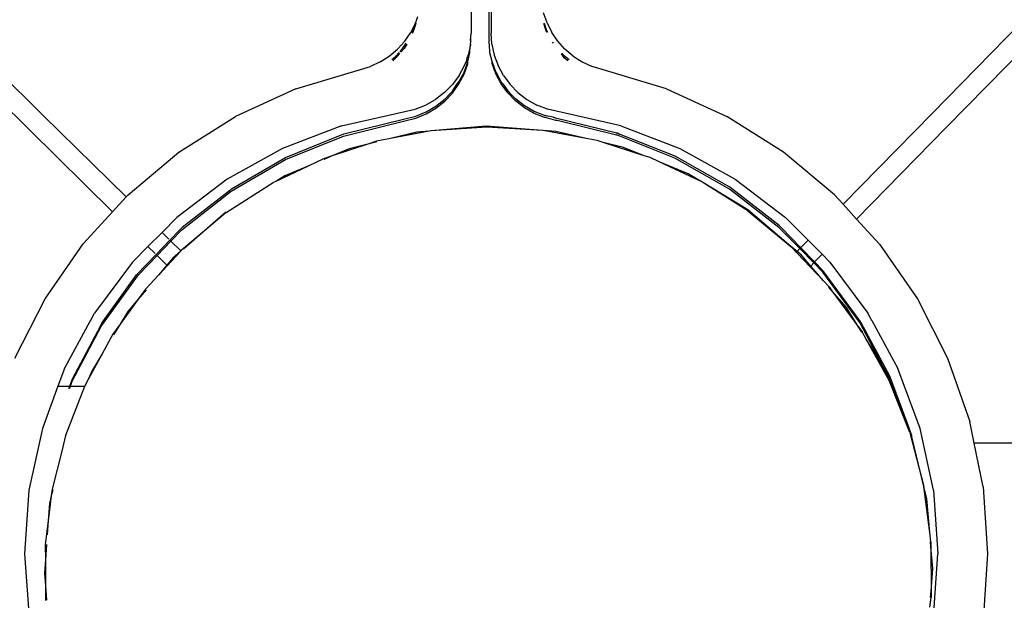
# Model space of a CAD drawing. Units: metres. Extents: x -7 to 7.1, y -4.1 to 4.1.
# Drawn here: x 0.2 to 0.3, y -1.9 to -1.8 of the extents above; entities that cross this region are included whole.
import ezdxf

# ---------------------------------------------------------------- set-up
doc = ezdxf.new("R2010")
doc.units = ezdxf.units.M

msp = doc.modelspace()

# ---------------------------------------------------------------- linework, layer by layer
for p, q in [((0.206217, -1.796236), (0.206217, -1.805436)), ((0.208207, -1.796498), (0.208207, -1.805436)), ((0.208, -1.806096), (0.207991, -1.802413)), ((0.200835, -1.80379), (0.20062, -1.804414)), ((0.213803, -1.804413), (0.213458, -1.803408)), ((0.154248, -1.804745), (0.163326, -1.813671)), ((0.20062, -1.804414), (0.200144, -1.805361)), ((0.200391, -1.805135), (0.20062, -1.804414)), ((0.200458, -1.805137), (0.200688, -1.804454)), ((0.213691, -1.805092), (0.213477, -1.804472)), ((0.21376, -1.805093), (0.213542, -1.804461)), ((0.213803, -1.804413), (0.214279, -1.805361)), ((0.261283, -1.804396), (0.252373, -1.813489)), ((0.199543, -1.806243), (0.200144, -1.805361)), ((0.200258, -1.805406), (0.200391, -1.805135)), ((0.20034, -1.805439), (0.200391, -1.805335)), ((0.200391, -1.805335), (0.200458, -1.805137)), ((0.206123, -1.806106), (0.206155, -1.805874)), ((0.206155, -1.805874), (0.206217, -1.805436)), ((0.206157, -1.806107), (0.206155, -1.805874)), ((0.208285, -1.806548), (0.208207, -1.805436)), ((0.21376, -1.805294), (0.213691, -1.805092)), ((0.213896, -1.805366), (0.21376, -1.805093)), ((0.213797, -1.805367), (0.21376, -1.805294)), ((0.214881, -1.806243), (0.214279, -1.805361)), ((0.262712, -1.805796), (0.253802, -1.814889)), ((0.152846, -1.806171), (0.161924, -1.815097)), ((0.198005, -1.807733), (0.198824, -1.807041)), ((0.199543, -1.806243), (0.198824, -1.807041)), ((0.199069, -1.807267), (0.19934, -1.806959)), ((0.19934, -1.806959), (0.199691, -1.806433)), ((0.19937, -1.807115), (0.199496, -1.806964)), ((0.199762, -1.806526), (0.199496, -1.806964)), ((0.206124, -1.806618), (0.205907, -1.807635)), ((0.206086, -1.80721), (0.206124, -1.806618)), ((0.206157, -1.806307), (0.206123, -1.806106)), ((0.206139, -1.806547), (0.206124, -1.806618)), ((0.206139, -1.806547), (0.206157, -1.806307)), ((0.206157, -1.806307), (0.206157, -1.806107)), ((0.208001, -1.806296), (0.208, -1.806096)), ((0.20808, -1.807201), (0.208001, -1.806296)), ((0.208285, -1.806548), (0.208516, -1.807635)), ((0.214376, -1.806449), (0.214319, -1.806366)), ((0.214482, -1.806406), (0.214437, -1.80634)), ((0.215601, -1.807042), (0.214881, -1.806243)), ((0.216419, -1.807733), (0.215601, -1.807042)), ((0.19709, -1.808315), (0.198005, -1.807733)), ((0.198264, -1.808083), (0.198635, -1.80776)), ((0.198355, -1.808205), (0.198637, -1.807959)), ((0.198635, -1.80776), (0.198985, -1.807362)), ((0.198637, -1.807959), (0.198796, -1.807763)), ((0.19905, -1.80749), (0.198796, -1.807763)), ((0.199166, -1.807357), (0.199339, -1.80716)), ((0.199339, -1.80716), (0.19937, -1.807115)), ((0.205778, -1.807923), (0.205701, -1.808296)), ((0.205845, -1.807805), (0.205778, -1.807923)), ((0.205857, -1.807747), (0.205845, -1.807805)), ((0.205857, -1.807747), (0.205907, -1.807635)), ((0.205863, -1.80829), (0.206085, -1.807413)), ((0.206085, -1.807413), (0.206086, -1.80721)), ((0.20808, -1.807399), (0.20808, -1.807201)), ((0.208312, -1.808287), (0.20808, -1.807399)), ((0.208516, -1.807635), (0.208902, -1.80869)), ((0.215215, -1.807549), (0.215375, -1.807703)), ((0.215532, -1.807705), (0.215297, -1.807441)), ((0.215534, -1.807907), (0.215375, -1.807703)), ((0.216011, -1.808116), (0.215532, -1.807705)), ((0.215899, -1.808221), (0.215534, -1.807907)), ((0.216419, -1.807733), (0.217333, -1.808315)), ((0.188651, -1.811021), (0.196109, -1.808766)), ((0.19709, -1.808315), (0.196109, -1.808766)), ((0.204994, -1.809675), (0.205522, -1.80869)), ((0.20549, -1.809339), (0.205791, -1.808494)), ((0.20549, -1.809541), (0.205861, -1.8085)), ((0.205522, -1.80869), (0.205701, -1.808296)), ((0.205791, -1.808494), (0.205863, -1.80829)), ((0.205861, -1.8085), (0.205863, -1.80829)), ((0.208309, -1.808477), (0.208312, -1.808287)), ((0.20869, -1.809524), (0.208309, -1.808477)), ((0.208384, -1.808484), (0.208312, -1.808287)), ((0.20869, -1.809325), (0.208384, -1.808484)), ((0.20943, -1.809676), (0.208902, -1.80869)), ((0.217333, -1.808315), (0.218315, -1.808766)), ((0.22577, -1.81102), (0.218315, -1.808766)), ((0.204994, -1.809675), (0.204326, -1.810586)), ((0.204974, -1.810527), (0.20549, -1.809541)), ((0.204977, -1.810322), (0.205386, -1.809538)), ((0.205386, -1.809538), (0.20549, -1.809339)), ((0.208798, -1.809528), (0.20869, -1.809325)), ((0.20921, -1.810504), (0.20869, -1.809524)), ((0.209213, -1.810308), (0.208798, -1.809528)), ((0.20943, -1.809676), (0.210098, -1.810586)), ((0.203536, -1.811393), (0.204326, -1.810586)), ((0.204324, -1.811435), (0.204974, -1.810527)), ((0.204326, -1.811232), (0.204813, -1.810519)), ((0.204813, -1.810519), (0.204977, -1.810322)), ((0.209867, -1.811409), (0.20921, -1.810504)), ((0.209377, -1.810512), (0.209213, -1.810308)), ((0.209377, -1.810512), (0.209868, -1.811211)), ((0.210888, -1.811393), (0.210098, -1.810586)), ((0.188651, -1.811021), (0.182596, -1.813783)), ((0.203536, -1.811393), (0.202636, -1.812082)), ((0.204161, -1.811429), (0.203553, -1.812044)), ((0.203554, -1.812244), (0.204324, -1.811435)), ((0.204227, -1.811336), (0.204161, -1.811429)), ((0.204326, -1.811232), (0.204227, -1.811336)), ((0.210646, -1.812216), (0.209867, -1.811409)), ((0.209868, -1.811211), (0.209937, -1.811282)), ((0.209937, -1.811282), (0.210034, -1.811415)), ((0.210034, -1.811415), (0.210645, -1.812015)), ((0.210888, -1.811393), (0.211788, -1.812082)), ((0.22577, -1.81102), (0.231829, -1.813784)), ((0.20058, -1.813048), (0.20164, -1.81264)), ((0.20164, -1.81264), (0.202636, -1.812082)), ((0.201694, -1.813311), (0.202672, -1.81274)), ((0.201699, -1.813509), (0.202669, -1.812943)), ((0.202669, -1.812943), (0.203554, -1.812244)), ((0.202672, -1.81274), (0.203553, -1.812044)), ((0.211534, -1.812708), (0.210645, -1.812015)), ((0.211531, -1.812906), (0.210646, -1.812216)), ((0.212513, -1.813469), (0.211531, -1.812906)), ((0.212508, -1.813267), (0.211534, -1.812708)), ((0.211788, -1.812082), (0.212784, -1.81264)), ((0.213845, -1.813048), (0.212784, -1.81264)), ((0.163326, -1.813671), (0.17163, -1.821837)), ((0.176923, -1.817358), (0.182596, -1.813783)), ((0.193228, -1.814716), (0.20058, -1.813048)), ((0.199553, -1.814009), (0.200653, -1.813734)), ((0.199554, -1.81421), (0.200648, -1.813936)), ((0.200648, -1.813936), (0.201699, -1.813509)), ((0.200653, -1.813734), (0.201694, -1.813311)), ((0.213562, -1.813687), (0.212508, -1.813267)), ((0.213557, -1.813886), (0.212513, -1.813469)), ((0.213732, -1.813891), (0.213557, -1.813886)), ((0.21442, -1.813858), (0.213562, -1.813687)), ((0.213732, -1.813891), (0.214658, -1.814153)), ((0.221195, -1.814716), (0.213845, -1.813048)), ((0.21442, -1.813858), (0.214689, -1.813923)), ((0.214658, -1.813953), (0.21442, -1.813858)), ((0.237498, -1.817356), (0.231829, -1.813784)), ((0.243469, -1.822576), (0.252373, -1.813489)), ((0.193228, -1.814716), (0.18732, -1.816974)), ((0.19341, -1.815743), (0.199554, -1.81421)), ((0.19346, -1.815526), (0.199553, -1.814009)), ((0.207717, -1.814764), (0.202202, -1.815227)), ((0.207769, -1.814836), (0.202202, -1.815227)), ((0.21334, -1.815177), (0.207717, -1.814764)), ((0.21334, -1.815177), (0.207769, -1.814836)), ((0.220812, -1.815444), (0.214658, -1.813953)), ((0.214658, -1.814153), (0.214829, -1.814157)), ((0.214829, -1.814157), (0.220762, -1.815628)), ((0.221195, -1.814716), (0.227104, -1.816974)), ((0.253802, -1.814889), (0.24482, -1.824055)), ((0.17028, -1.823314), (0.161924, -1.815097)), ((0.187604, -1.818095), (0.19341, -1.815743)), ((0.187616, -1.817888), (0.19346, -1.815526)), ((0.201991, -1.815245), (0.19812, -1.815996)), ((0.200758, -1.815348), (0.19812, -1.815996)), ((0.201991, -1.815245), (0.200758, -1.815348)), ((0.202202, -1.815227), (0.201991, -1.815245)), ((0.213419, -1.815183), (0.21334, -1.815177)), ((0.214681, -1.815275), (0.213419, -1.815183)), ((0.21773, -1.815991), (0.213419, -1.815183)), ((0.21773, -1.815991), (0.214681, -1.815275)), ((0.220762, -1.815628), (0.220985, -1.815648)), ((0.226622, -1.81795), (0.220762, -1.815628)), ((0.220798, -1.815399), (0.220935, -1.815432)), ((0.220812, -1.815444), (0.220935, -1.815432)), ((0.226635, -1.817756), (0.220812, -1.815444)), ((0.195849, -1.816554), (0.192287, -1.817724)), ((0.195849, -1.816554), (0.193977, -1.817014)), ((0.196719, -1.816268), (0.195849, -1.816554)), ((0.196737, -1.816336), (0.195849, -1.816554)), ((0.19812, -1.815996), (0.196719, -1.816268)), ((0.218827, -1.816196), (0.21773, -1.815991)), ((0.219424, -1.816388), (0.218827, -1.816196)), ((0.221479, -1.81687), (0.219424, -1.816388)), ((0.223534, -1.817709), (0.219424, -1.816388)), ((0.223534, -1.817709), (0.221479, -1.81687)), ((0.171827, -1.821621), (0.176923, -1.817358)), ((0.18732, -1.816974), (0.181769, -1.820056)), ((0.182179, -1.821032), (0.187616, -1.817888)), ((0.192287, -1.817724), (0.191416, -1.81801)), ((0.192287, -1.817724), (0.191443, -1.818079)), ((0.193977, -1.817014), (0.192287, -1.817724)), ((0.224142, -1.817904), (0.223534, -1.817709)), ((0.232107, -1.820874), (0.226635, -1.817756)), ((0.227104, -1.816974), (0.232655, -1.820056)), ((0.242597, -1.821622), (0.237498, -1.817356)), ((0.182152, -1.82125), (0.187604, -1.818095)), ((0.189939, -1.818711), (0.186646, -1.820274)), ((0.189939, -1.818711), (0.18754, -1.81972)), ((0.191416, -1.81801), (0.189939, -1.818711)), ((0.225043, -1.818324), (0.224142, -1.817904)), ((0.227944, -1.819508), (0.225043, -1.818324)), ((0.229165, -1.820248), (0.225043, -1.818324)), ((0.232081, -1.821056), (0.226622, -1.81795)), ((0.18754, -1.81972), (0.186646, -1.820274)), ((0.229165, -1.820248), (0.227944, -1.819508)), ((0.181769, -1.820056), (0.176721, -1.823882)), ((0.181669, -1.82341), (0.186373, -1.820404)), ((0.186646, -1.820274), (0.186373, -1.820404)), ((0.2292, -1.820264), (0.229165, -1.820248)), ((0.229403, -1.820392), (0.2292, -1.820264)), ((0.233917, -1.823126), (0.229403, -1.820392)), ((0.233923, -1.82324), (0.229403, -1.820392)), ((0.232655, -1.820056), (0.237703, -1.823882)), ((0.17028, -1.823314), (0.17163, -1.821837)), ((0.17163, -1.821837), (0.171827, -1.821621)), ((0.177217, -1.825118), (0.182152, -1.82125)), ((0.181998, -1.821228), (0.177246, -1.824892)), ((0.181998, -1.821228), (0.182179, -1.821032)), ((0.23704, -1.824882), (0.232081, -1.821056)), ((0.237069, -1.824707), (0.232107, -1.820874)), ((0.243469, -1.822576), (0.242597, -1.821622)), ((0.24482, -1.824055), (0.243469, -1.822576)), ((0.17028, -1.823314), (0.16733, -1.826544)), ((0.181605, -1.823399), (0.179495, -1.82522)), ((0.181669, -1.82341), (0.179495, -1.82522)), ((0.181669, -1.82341), (0.181605, -1.823399)), ((0.238236, -1.826784), (0.233917, -1.823126)), ((0.233923, -1.82324), (0.238236, -1.826784)), ((0.176721, -1.823882), (0.175235, -1.825381)), ((0.237256, -1.824912), (0.237069, -1.824707)), ((0.237703, -1.823882), (0.239959, -1.826159)), ((0.247099, -1.82655), (0.24482, -1.824055)), ((0.175235, -1.825381), (0.173828, -1.826802)), ((0.175925, -1.82606), (0.175235, -1.825381)), ((0.17706, -1.825087), (0.176025, -1.826158)), ((0.176123, -1.826254), (0.177217, -1.825118)), ((0.177246, -1.824892), (0.17706, -1.825087)), ((0.179495, -1.82522), (0.17738, -1.826982)), ((0.179495, -1.82522), (0.177413, -1.827017)), ((0.239123, -1.827012), (0.23704, -1.824882)), ((0.237256, -1.824912), (0.239216, -1.826917)), ((0.163522, -1.832039), (0.16733, -1.826544)), ((0.176025, -1.826158), (0.174637, -1.827598)), ((0.174735, -1.827695), (0.176123, -1.826254)), ((0.176123, -1.826254), (0.176025, -1.826158)), ((0.177133, -1.827247), (0.176123, -1.826254)), ((0.239313, -1.826818), (0.239959, -1.826159)), ((0.241366, -1.82758), (0.239959, -1.826159)), ((0.247099, -1.82655), (0.250901, -1.83204)), ((0.173828, -1.826802), (0.172275, -1.828369)), ((0.172684, -1.82962), (0.174637, -1.827598)), ((0.172872, -1.829629), (0.174735, -1.827695)), ((0.174537, -1.827499), (0.173828, -1.826802)), ((0.174735, -1.827695), (0.174637, -1.827598)), ((0.175724, -1.828667), (0.174735, -1.827695)), ((0.177072, -1.827312), (0.17491, -1.82963)), ((0.177072, -1.827312), (0.176319, -1.827962)), ((0.177133, -1.827247), (0.177072, -1.827312)), ((0.17738, -1.826982), (0.177133, -1.827247)), ((0.241486, -1.830222), (0.238236, -1.826784)), ((0.238848, -1.827292), (0.238236, -1.826784)), ((0.238848, -1.827292), (0.239123, -1.827012)), ((0.239251, -1.827633), (0.238848, -1.827292)), ((0.239123, -1.827012), (0.239216, -1.826917)), ((0.240521, -1.828443), (0.239123, -1.827012)), ((0.239216, -1.826917), (0.239313, -1.826818)), ((0.239216, -1.826917), (0.240614, -1.828348)), ((0.240217, -1.828753), (0.239251, -1.827633)), ((0.241366, -1.82758), (0.240712, -1.828248)), ((0.242148, -1.828369), (0.241366, -1.82758)), ((0.172275, -1.828369), (0.168483, -1.833473)), ((0.175724, -1.828667), (0.17491, -1.82963)), ((0.176319, -1.827962), (0.175724, -1.828667)), ((0.240217, -1.828753), (0.240521, -1.828443)), ((0.240521, -1.828443), (0.240614, -1.828348)), ((0.241441, -1.829384), (0.240521, -1.828443)), ((0.240614, -1.828348), (0.240712, -1.828248)), ((0.240614, -1.828348), (0.241445, -1.829189)), ((0.242148, -1.828369), (0.245941, -1.833473)), ((0.169177, -1.834733), (0.172872, -1.829629)), ((0.169206, -1.834485), (0.172684, -1.82962)), ((0.17491, -1.82963), (0.173572, -1.831064)), ((0.241486, -1.830222), (0.240217, -1.828753)), ((0.245146, -1.83442), (0.241441, -1.829384)), ((0.245175, -1.834266), (0.241445, -1.829189)), ((0.24207, -1.830841), (0.241486, -1.830222)), ((0.173572, -1.831064), (0.172836, -1.832084)), ((0.173646, -1.831125), (0.172836, -1.832084)), ((0.242352, -1.831226), (0.242041, -1.830865)), ((0.24207, -1.830841), (0.242352, -1.831226)), ((0.243813, -1.832919), (0.242352, -1.831226)), ((0.242352, -1.831226), (0.245052, -1.834917)), ((0.160498, -1.837968), (0.163522, -1.832039)), ((0.172836, -1.832084), (0.17103, -1.834586)), ((0.172836, -1.832084), (0.171812, -1.833296)), ((0.250901, -1.83204), (0.253927, -1.837972)), ((0.168099, -1.834179), (0.168483, -1.833473)), ((0.171812, -1.833296), (0.17103, -1.834586)), ((0.245052, -1.834917), (0.243813, -1.832919)), ((0.246214, -1.833976), (0.245941, -1.833473)), ((0.165468, -1.839025), (0.168052, -1.834265)), ((0.168052, -1.834265), (0.168099, -1.834179)), ((0.169089, -1.834705), (0.169206, -1.834485)), ((0.17103, -1.834586), (0.170306, -1.83559)), ((0.17103, -1.834586), (0.17039, -1.835643)), ((0.247493, -1.838853), (0.245146, -1.83442)), ((0.245243, -1.834392), (0.245175, -1.834266)), ((0.245274, -1.834449), (0.245243, -1.834392)), ((0.248144, -1.839781), (0.245274, -1.834449)), ((0.24628, -1.834098), (0.246214, -1.833976)), ((0.246332, -1.834193), (0.24628, -1.834098)), ((0.246332, -1.834193), (0.248956, -1.839025)), ((0.166246, -1.840268), (0.169177, -1.834733)), ((0.16625, -1.840058), (0.169089, -1.834705)), ((0.170306, -1.83559), (0.169249, -1.837528)), ((0.245332, -1.835368), (0.245052, -1.834917)), ((0.245052, -1.834917), (0.245366, -1.835346)), ((0.245767, -1.83607), (0.245366, -1.835346)), ((0.247493, -1.838853), (0.245767, -1.83607)), ((0.248071, -1.840229), (0.245767, -1.83607)), ((0.169249, -1.837528), (0.167884, -1.84003)), ((0.169249, -1.837528), (0.168194, -1.839269)), ((0.253927, -1.837972), (0.256149, -1.844312)), ((0.165468, -1.839025), (0.164812, -1.840792)), ((0.168194, -1.839269), (0.167884, -1.84003)), ((0.248071, -1.840229), (0.247493, -1.838853)), ((0.24814, -1.839972), (0.247493, -1.838853)), ((0.251174, -1.845003), (0.248956, -1.839025)), ((0.165984, -1.840792), (0.16625, -1.840058)), ((0.166056, -1.840792), (0.166246, -1.840268)), ((0.167632, -1.840491), (0.167514, -1.840792)), ((0.167884, -1.84003), (0.167632, -1.840491)), ((0.250143, -1.845412), (0.248071, -1.840229)), ((0.249443, -1.843493), (0.248071, -1.840229)), ((0.249443, -1.843493), (0.24814, -1.839972)), ((0.250034, -1.844898), (0.248144, -1.839781)), ((0.164812, -1.840792), (0.163249, -1.845002)), ((0.164812, -1.840792), (0.165781, -1.840792)), ((0.165594, -1.845687), (0.167514, -1.840792)), ((0.165781, -1.840792), (0.165854, -1.840792)), ((0.165854, -1.840792), (0.165984, -1.840792)), ((0.165908, -1.841002), (0.165984, -1.840792)), ((0.16598, -1.841002), (0.166056, -1.840792)), ((0.165984, -1.840792), (0.166056, -1.840792)), ((0.166056, -1.840792), (0.167514, -1.840792)), ((0.250034, -1.844898), (0.249443, -1.843493)), ((0.256597, -1.846497), (0.256149, -1.844312)), ((0.163249, -1.845002), (0.161907, -1.851199)), ((0.250199, -1.845291), (0.250034, -1.844898)), ((0.250143, -1.845412), (0.251549, -1.850814)), ((0.250239, -1.845452), (0.250199, -1.845291)), ((0.250334, -1.845711), (0.250239, -1.845452)), ((0.252517, -1.851199), (0.251174, -1.845003)), ((0.165556, -1.845734), (0.165223, -1.847154)), ((0.165594, -1.845687), (0.165556, -1.845734)), ((0.25034, -1.845864), (0.250334, -1.845711)), ((0.250577, -1.846828), (0.25034, -1.845864)), ((0.307881, -1.846321), (0.256597, -1.846497)), ((0.257491, -1.850858), (0.256597, -1.846497)), ((0.165223, -1.847154), (0.164224, -1.851099)), ((0.251549, -1.850814), (0.250577, -1.846828)), ((0.161907, -1.851199), (0.161453, -1.857551)), ((0.164224, -1.851099), (0.164142, -1.851761)), ((0.164287, -1.851146), (0.164142, -1.851761)), ((0.251865, -1.852072), (0.251549, -1.850814)), ((0.252146, -1.855418), (0.251549, -1.850814)), ((0.252517, -1.851199), (0.25297, -1.857557)), ((0.257491, -1.850858), (0.257944, -1.857553)), ((0.164142, -1.851761), (0.163834, -1.854266)), ((0.164142, -1.851761), (0.163962, -1.852532)), ((0.252146, -1.855418), (0.251865, -1.852072)), ((0.163962, -1.852532), (0.163834, -1.854266)), ((0.163834, -1.854266), (0.163542, -1.856639)), ((0.163834, -1.854266), (0.163733, -1.85565)), ((0.252266, -1.85635), (0.252146, -1.855418)), ((0.252268, -1.856877), (0.252224, -1.856353)), ((0.252266, -1.85635), (0.252268, -1.856877)), ((0.163542, -1.856639), (0.163547, -1.858173)), ((0.163659, -1.856646), (0.163547, -1.858173)), ((0.252449, -1.85903), (0.252268, -1.856877)), ((0.252268, -1.856877), (0.252282, -1.861296)), ((0.161453, -1.857551), (0.161911, -1.86394)), ((0.163547, -1.858173), (0.16345, -1.859496)), ((0.163547, -1.858173), (0.163556, -1.860753)), ((0.252512, -1.863941), (0.25297, -1.857557)), ((0.257944, -1.857553), (0.25749, -1.864256)), ((0.252282, -1.861296), (0.252449, -1.85903)), ((0.16345, -1.859496), (0.163556, -1.860753)), ((0.163556, -1.860753), (0.163678, -1.862213)), ((0.163556, -1.860753), (0.16356, -1.862221)), ((0.252164, -1.862915), (0.252285, -1.861932)), ((0.252236, -1.861929), (0.252282, -1.861296)), ((0.252282, -1.861296), (0.252285, -1.861932))]:
    msp.add_line(p, q)

doc.saveas('drawing.dxf')
